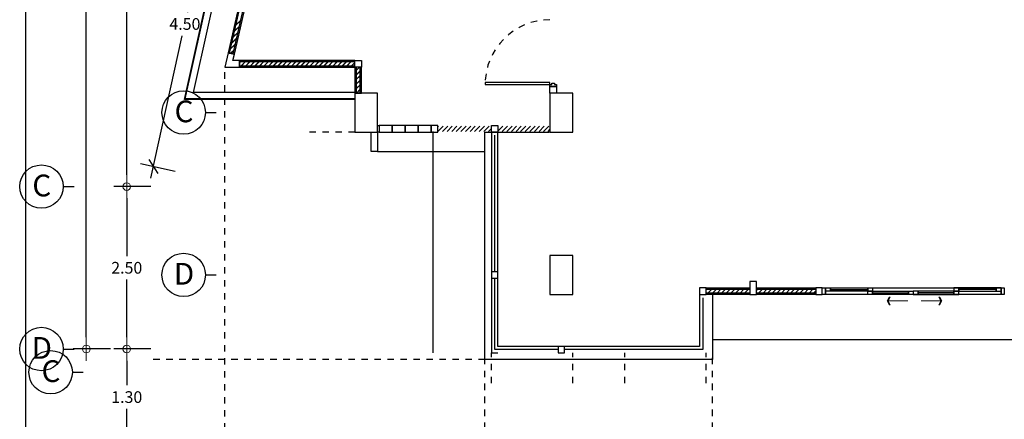
# Model space of a CAD drawing. Units: centimetres. Extents: x 797 to 1908, y 191 to 331.
# Drawn here: x 1280 to 1295, y 205 to 212 of the extents above; entities that cross this region are included whole.
import ezdxf
from ezdxf.enums import TextEntityAlignment as Align

# ---------------------------------------------------------------- set-up
doc = ezdxf.new("R2010")
doc.units = ezdxf.units.CM
doc.header["$MEASUREMENT"] = 0
doc.linetypes.add('DASHED', pattern=[0.25, 0.125, -0.125])
for name, color, linetype, lineweight in [('-Free style FREE line', 1, 'Continuous', 15), ('DIM', 1, 'Continuous', 5), ('แนวหัวเสา', 1, 'Continuous', 25)]:
    doc.layers.add(name, color=color, linetype=linetype, lineweight=lineweight)
for name, color, linetype in [('DOOR', 7, 'Continuous'), ('GRID-sub', 252, 'DASHED'), ('ผนังนอก', 1, 'Continuous'), ('ผนังใน', 251, 'Continuous'), ('เสา', 4, 'Continuous'), ('เสาเอ็น', 42, 'Continuous'), ('เส้นพื้น', 1, 'Continuous'), ('ไฟฟ้า-Nameplate', 3, 'Continuous')]:
    doc.layers.add(name, color=color, linetype=linetype)
doc.styles.add('Cordia', font='CORDIAU.TTF')
doc.styles.get("Standard").update_dxf_attribs({"font": 'cordia.ttf'})
doc.dimstyles.new('C-C-75', dxfattribs={"dimtxt": 0.15, "dimasz": 0.1, "dimexe": 0.1, "dimexo": 0, "dimgap": 0.09, "dimtad": 1, "dimtih": 1, "dimtoh": 1, "dimzin": 0, "dimdsep": 46, "dimtxsty": 'Standard', "dimblk1": 'B-2', "dimblk2": 'B-2', "dimsah": 1, "dimcen": 0.09, "dimdle": 0.18, "dimclrd": 1, "dimclre": 3, "dimclrt": 7, "dimadec": 0, "dimazin": 0, "dimtfac": 0.9, "dimtix": 1, "dimtofl": 0, "dimtmove": 2, "dimatfit": 3, "dimldrblk": 'B-2', "dimfxl": 1, "dimtolj": 1, "dimtzin": 0, "dimarcsym": 0})

# ---------------------------------------------------------------- blocks, each defined once
blk = doc.blocks.new('B-2')
at = {"layer": 'DIM'}
blk.add_line((-1, 0), (1, 0), dxfattribs=at)
at = {"layer": 'DIM', "color": 6}
blk.add_circle((0, 0), 0.325, dxfattribs=at)
blk = doc.blocks.new('*D347')
at = {"layer": 'Defpoints', "color": 0}
for p in [(1281.047, 219.95), (1281.419, 219.95), (1281.419, 206.45)]:
    blk.add_point(p, dxfattribs=at)
at = {"layer": 'DIM', "color": 3, "lineweight": -2}
blk.add_line((1281.419, 219.95), (1280.847, 219.95), dxfattribs=at)
at = {"layer": 'DIM', "color": 1, "lineweight": -2}
for p, q in [((1281.047, 219.77), (1281.047, 213.381)), ((1281.047, 206.63), (1281.047, 213.018))]:
    blk.add_line(p, q, dxfattribs=at)
at = {"layer": 'DIM', "color": 3, "linetype": 'ByBlock', "lineweight": -2}
blk.add_line((1281.419, 206.45), (1280.847, 206.45), dxfattribs=at)
at = {"layer": 'DIM', "color": 1, "lineweight": -2, "xscale": 0.18, "yscale": 0.18, "zscale": 0.18}
for p, rotation in [((1281.047, 219.95), 90), ((1281.047, 206.45), 270)]:
    blk.add_blockref('B-2', p, dxfattribs=dict(at, rotation=rotation))
at = {"layer": 'DIM', "color": 2, "insert": (1281.047, 213.2), "char_height": 0.18, "attachment_point": 5, "style": 'Cordia'}
blk.add_mtext('\\A1;13.50', dxfattribs=at)
blk = doc.blocks.new('*D348')
at = {"layer": 'Defpoints', "color": 0}
for p in [(1281.669, 215.95), (1282.041, 215.95), (1282.041, 208.95)]:
    blk.add_point(p, dxfattribs=at)
at = {"layer": 'DIM', "color": 3, "lineweight": -2}
blk.add_line((1282.041, 215.95), (1281.469, 215.95), dxfattribs=at)
at = {"layer": 'DIM', "color": 1, "lineweight": -2}
for p, q in [((1281.669, 215.77), (1281.669, 212.631)), ((1281.669, 209.13), (1281.669, 212.268))]:
    blk.add_line(p, q, dxfattribs=at)
at = {"layer": 'DIM', "color": 3, "linetype": 'ByBlock', "lineweight": -2}
blk.add_line((1282.041, 208.95), (1281.469, 208.95), dxfattribs=at)
at = {"layer": 'DIM', "color": 1, "lineweight": -2, "xscale": 0.18, "yscale": 0.18, "zscale": 0.18}
for p, rotation in [((1281.669, 215.95), 90), ((1281.669, 208.95), 270)]:
    blk.add_blockref('B-2', p, dxfattribs=dict(at, rotation=rotation))
at = {"layer": 'DIM', "color": 2, "insert": (1281.669, 212.45), "char_height": 0.18, "attachment_point": 5, "style": 'Cordia'}
blk.add_mtext('\\A1;7.00', dxfattribs=at)
blk = doc.blocks.new('col-symbol')
at = {"layer": 'แนวหัวเสา', "color": 1}
blk.add_line((0, 0.167), (0, 0), dxfattribs=at)
blk.add_circle((0, 0.502), 0.334, dxfattribs=at)
at = {"layer": 'แนวหัวเสา', "color": 2}
blk.add_attdef('1', text='', height=0.334, dxfattribs=at).set_placement((-0.026, 0.497), align=Align.MIDDLE)
blk = doc.blocks.new('*D349')
at = {"layer": 'Defpoints', "color": 0}
for p in [(1281.669, 208.95), (1282.041, 208.95), (1282.041, 206.45)]:
    blk.add_point(p, dxfattribs=at)
at = {"layer": 'DIM', "color": 3, "lineweight": -2}
blk.add_line((1282.041, 208.95), (1281.469, 208.95), dxfattribs=at)
at = {"layer": 'DIM', "color": 1, "lineweight": -2}
for p, q in [((1281.669, 208.77), (1281.669, 207.881)), ((1281.669, 206.63), (1281.669, 207.518))]:
    blk.add_line(p, q, dxfattribs=at)
at = {"layer": 'DIM', "color": 3, "linetype": 'ByBlock', "lineweight": -2}
blk.add_line((1282.041, 206.45), (1281.469, 206.45), dxfattribs=at)
at = {"layer": 'DIM', "color": 1, "lineweight": -2, "xscale": 0.18, "yscale": 0.18, "zscale": 0.18}
for p, rotation in [((1281.669, 208.95), 90), ((1281.669, 206.45), 270)]:
    blk.add_blockref('B-2', p, dxfattribs=dict(at, rotation=rotation))
at = {"layer": 'DIM', "color": 2, "insert": (1281.669, 207.7), "char_height": 0.18, "attachment_point": 5, "style": 'Cordia'}
blk.add_mtext('\\A1;2.50', dxfattribs=at)
blk = doc.blocks.new('_Oblique')
at = {"color": 0, "linetype": 'ByBlock', "lineweight": -2}
blk.add_line((-0.5, -0.5), (0.5, 0.5), dxfattribs=at)
blk = doc.blocks.new('*D351')
at = {"layer": 'Defpoints', "color": 0}
for p in [(1281.669, 206.45), (1282.041, 206.45), (1282.041, 205.15)]:
    blk.add_point(p, dxfattribs=at)
at = {"layer": 'DIM', "color": 3, "lineweight": -2}
blk.add_line((1282.041, 206.45), (1281.469, 206.45), dxfattribs=at)
at = {"layer": 'DIM', "color": 1, "lineweight": -2}
for p, q in [((1281.669, 206.27), (1281.669, 205.891)), ((1281.669, 204.97), (1281.669, 205.528))]:
    blk.add_line(p, q, dxfattribs=at)
at = {"layer": 'DIM', "color": 3, "linetype": 'ByBlock', "lineweight": -2}
blk.add_line((1282.041, 205.15), (1281.469, 205.15), dxfattribs=at)
at = {"layer": 'DIM', "color": 1, "lineweight": -2, "xscale": 0.18, "yscale": 0.18, "zscale": 0.18}
for name, p, rotation in [('B-2', (1281.669, 206.45), 90), ('_Oblique', (1281.669, 205.15), 270)]:
    blk.add_blockref(name, p, dxfattribs=dict(at, rotation=rotation))
at = {"layer": 'DIM', "color": 2, "insert": (1281.669, 205.71), "char_height": 0.18, "attachment_point": 5, "style": 'Cordia'}
blk.add_mtext('\\A1;1.30', dxfattribs=at)
blk = doc.blocks.new('*D370')
at = {"layer": 'Defpoints', "color": 0}
for p in [(1283.051, 213.65), (1283.39, 213.574), (1282.415, 209.181)]:
    blk.add_point(p, dxfattribs=at)
at = {"layer": 'DIM', "color": 1, "lineweight": -2}
for p, q in [((1283.09, 213.825), (1282.603, 211.635)), ((1282.037, 209.081), (1282.523, 211.272))]:
    blk.add_line(p, q, dxfattribs=at)
at = {"layer": 'DIM', "color": 3, "lineweight": -2}
blk.add_line((1283.39, 213.574), (1282.856, 213.693), dxfattribs=at)
at = {"layer": 'DIM', "color": 3, "linetype": 'ByBlock', "lineweight": -2}
blk.add_line((1282.415, 209.181), (1281.88, 209.3), dxfattribs=at)
at = {"layer": 'DIM', "color": 1, "lineweight": -2, "xscale": 0.18, "yscale": 0.18, "zscale": 0.18}
for p, rotation in [((1283.051, 213.65), 77.48382766946216), ((1282.076, 209.257), 257.4838276694621)]:
    blk.add_blockref('_Oblique', p, dxfattribs=dict(at, rotation=rotation))
at = {"layer": 'DIM', "color": 2, "insert": (1282.563, 211.453), "char_height": 0.18, "attachment_point": 5, "style": 'Cordia'}
blk.add_mtext('\\A1;4.50', dxfattribs=at)
blk = doc.blocks.new('ARROW')
at = {"color": 1}
for p, q in [((0, 0), (0.633, 0)), ((0.542, 0.119), (0.601, 0)), ((0.542, 0.119), (0.572, 0.119)), ((0.601, 0), (0.542, -0.119)), ((0.572, 0.119), (0.631, 0)), ((0.631, 0), (0.572, -0.119)), ((0.542, -0.119), (0.572, -0.119))]:
    blk.add_line(p, q, dxfattribs=at)
for points in [[(0.542, 0.119), (0.601, 0), (0.572, 0.119), (0.631, 0)], [(0.542, -0.119), (0.601, 0), (0.572, -0.119), (0.631, 0)]]:
    blk.add_solid(points, dxfattribs=at)
blk = doc.blocks.new('gregregerg')
at = {"layer": 'DOOR', "color": 1, "ltscale": 0.8}
for p, q in [((0.14, 0.025), (0.715, 0.025)), ((0.79, 0.075), (1.34, 0.075)), ((2.04, 0.075), (1.49, 0.075)), ((2.69, 0.025), (2.115, 0.025))]:
    blk.add_line(p, q, dxfattribs=at)
at = {"layer": 'DOOR', "color": 2, "ltscale": 0.1}
for points in [[(0.015, 0), (0.065, 0), (0.065, 0.1), (0.015, 0.1)], [(2.765, 0), (2.815, 0), (2.815, 0.1), (2.765, 0.1)]]:
    blk.add_lwpolyline(points, close=True, dxfattribs=at)
at = {"layer": 'DOOR', "color": 251}
blk.add_lwpolyline([(0.065, 0), (2.765, 0), (2.765, 0.1), (0.065, 0.1)], close=True, dxfattribs=at)
at = {"layer": 'DOOR', "color": 1, "ltscale": 0.1}
for points in [[(0.065, 0.05), (0.065, 0), (0.14, 0), (0.14, 0.05)], [(0.715, 0.1), (0.715, 0.05), (0.79, 0.05), (0.79, 0.1)], [(0.715, 0), (0.79, 0), (0.79, 0.05), (0.715, 0.05)], [(1.34, 0.05), (1.415, 0.05), (1.415, 0.1), (1.34, 0.1)], [(1.49, 0.05), (1.415, 0.05), (1.415, 0.1), (1.49, 0.1)], [(2.115, 0.1), (2.115, 0.05), (2.04, 0.05), (2.04, 0.1)], [(2.115, 0), (2.04, 0), (2.04, 0.05), (2.115, 0.05)], [(2.765, 0.05), (2.765, 0), (2.69, 0), (2.69, 0.05)]]:
    blk.add_lwpolyline(points, close=True, dxfattribs=at)
at = {"layer": 'DOOR', "color": 251, "ltscale": 0.8}
for points in [[(0.14, 0), (0.715, 0), (0.715, 0.05), (0.14, 0.05)], [(0.79, 0.05), (1.34, 0.05), (1.34, 0.1), (0.79, 0.1)], [(2.04, 0.05), (1.49, 0.05), (1.49, 0.1), (2.04, 0.1)], [(2.69, 0), (2.115, 0), (2.115, 0.05), (2.69, 0.05)]]:
    blk.add_lwpolyline(points, close=True, dxfattribs=at)
at = {"layer": '-Free style FREE line', "xscale": 0.5, "yscale": 0.5, "zscale": 0.5, "rotation": 180}
blk.add_blockref('ARROW', (1.33, 0.2), dxfattribs=at)
at = {"layer": '-Free style FREE line', "extrusion": (0, 0, -1), "xscale": 0.5, "yscale": 0.5, "zscale": -0.5, "rotation": 180}
blk.add_blockref('ARROW', (-1.538, 0.2), dxfattribs=at)

msp = doc.modelspace()

# ---------------------------------------------------------------- hatches: boundary and pattern name
at = {"layer": 'ผนังใน'}
h = msp.add_hatch(dxfattribs=at)
h.set_pattern_fill('ANSI31', color=256, scale=0.4, style=0)
h.set_pattern_definition([(45, (-2313.48613, -1309.477785), (-0.03535533906, 0.03535533906), [])])
h.paths.add_polyline_path([(1286.4516, 209.88), (1286.4516, 209.8), (1287.2767, 209.8), (1287.2767, 209.88)])
h.paths.add_polyline_path([(1288.1767, 209.8), (1288.1767, 209.88), (1287.3767, 209.88), (1287.3767, 209.8)])

# ---------------------------------------------------------------- linework, layer by layer
at = {"layer": 'DOOR', "color": 1}
msp.add_lwpolyline([(1288.1767, 210.52), (1288.1767, 210.55), (1287.1788, 210.55), (1287.1788, 210.52)], close=True, dxfattribs=at)
at = {"layer": 'DOOR', "color": 2}
msp.add_lwpolyline([(1288.2767, 210.49), (1288.1767, 210.49), (1288.1767, 210.52), (1288.2067, 210.52), (1288.2067, 210.54), (1288.2467, 210.54), (1288.2467, 210.52), (1288.2767, 210.52)], close=True, dxfattribs=at)
at = {"layer": 'DOOR', "color": 251, "linetype": 'DASHED', "ltscale": 0.5}
msp.add_arc((1288.1767, 210.52), 0.9978, 90, 180, dxfattribs=at)
at = {"layer": 'GRID-sub', "color": 251, "linetype": 'DASHED', "ltscale": 0.5}
msp.add_line((1285.1767, 209.79), (1284.4158, 209.79), dxfattribs=at)
for points in [[(1283.1767, 203.4107), (1283.1767, 210.79)], [(1287.1767, 204.4164), (1287.1767, 206.39)], [(1287.2767, 205.923), (1287.2767, 206.39)], [(1288.5267, 205.923), (1288.5267, 206.39)], [(1289.3267, 205.923), (1289.3267, 206.39)], [(1290.5767, 205.923), (1290.5767, 206.39)], [(1290.6767, 204.4164), (1290.6767, 206.39)], [(1287.1767, 206.29), (1282.0406, 206.29)]]:
    msp.add_lwpolyline(points, dxfattribs=at)
at = {"layer": 'ผนังนอก'}
for p, q in [((1286.3767, 209.8), (1286.3767, 206.39)), ((1287.2767, 209.8), (1287.2767, 206.39)), ((1287.3767, 206.49), (1287.3767, 209.8)), ((1287.2767, 206.39), (1287.3767, 206.39))]:
    msp.add_line(p, q, dxfattribs=at)
for points in [[(1283.2266, 211.0097), (1283.3241, 210.9875), (1284.7343, 217.1925), (1284.6368, 217.2147)], [(1283.4019, 210.89), (1283.4019, 210.79), (1285.1767, 210.79), (1285.1767, 210.89)], [(1285.1767, 210.39), (1285.2767, 210.39), (1285.2767, 210.79), (1285.1767, 210.79)], [(1290.5767, 207.29), (1290.5767, 207.39), (1291.2517, 207.39), (1291.2517, 207.29)], [(1291.3517, 207.29), (1291.3517, 207.39), (1292.2642, 207.39), (1292.2642, 207.29)]]:
    msp.add_lwpolyline(points, close=True, dxfattribs=at)
for points in [[(1285.1767, 210.29), (1282.5572, 210.29), (1283.5324, 214.6831), (1284.0355, 214.5688)], [(1285.1767, 210.3), (1282.5696, 210.3), (1283.54, 214.6711), (1284.0332, 214.559)], [(1285.1767, 210.4), (1282.6943, 210.4), (1283.6158, 214.5513), (1284.0111, 214.4615)]]:
    msp.add_lwpolyline(points, dxfattribs=at)
at = {"layer": 'ผนังนอก', "color": 1}
for points in [[(1285.5267, 209.89), (1285.5517, 209.89), (1285.5517, 209.79), (1285.5267, 209.79)], [(1285.7517, 209.79), (1285.7517, 209.89), (1285.5517, 209.89), (1285.5517, 209.79)], [(1285.9517, 209.79), (1285.9517, 209.89), (1285.7517, 209.89), (1285.7517, 209.79)], [(1286.1517, 209.79), (1286.1517, 209.89), (1285.9517, 209.89), (1285.9517, 209.79)], [(1286.3517, 209.79), (1286.3517, 209.89), (1286.1517, 209.89), (1286.1517, 209.79)]]:
    msp.add_lwpolyline(points, close=True, dxfattribs=at)
at = {"layer": 'ผนังใน'}
for p, q in [((1283.3215, 211.3371), (1283.4011, 211.4167)), ((1283.3224, 211.341), (1283.402, 211.4206)), ((1283.3423, 211.4286), (1283.4219, 211.5082)), ((1283.3432, 211.4325), (1283.4228, 211.5121)), ((1283.2799, 211.154), (1283.3595, 211.2337)), ((1283.2808, 211.158), (1283.3604, 211.2376)), ((1283.3007, 211.2455), (1283.3803, 211.3252)), ((1283.3016, 211.2495), (1283.3812, 211.3291)), ((1283.2591, 211.0625), (1283.3387, 211.1422)), ((1283.26, 211.0665), (1283.3396, 211.1461)), ((1283.2652, 211.0009), (1283.3188, 211.0546)), ((1283.2677, 211.0004), (1283.3179, 211.0506)), ((1283.4019, 210.8548), (1283.4171, 210.87)), ((1283.4019, 210.8518), (1283.4202, 210.87)), ((1283.4278, 210.81), (1283.4878, 210.87)), ((1283.4309, 210.81), (1283.4909, 210.87)), ((1283.4985, 210.81), (1283.5585, 210.87)), ((1283.5016, 210.81), (1283.5616, 210.87)), ((1283.5693, 210.81), (1283.6293, 210.87)), ((1283.5723, 210.81), (1283.6323, 210.87)), ((1283.64, 210.81), (1283.7, 210.87)), ((1283.643, 210.81), (1283.703, 210.87)), ((1283.7107, 210.81), (1283.7707, 210.87)), ((1283.7137, 210.81), (1283.7737, 210.87)), ((1283.7814, 210.81), (1283.8414, 210.87)), ((1283.7844, 210.81), (1283.8444, 210.87)), ((1283.8521, 210.81), (1283.9121, 210.87)), ((1283.8551, 210.81), (1283.9151, 210.87)), ((1283.9228, 210.81), (1283.9828, 210.87)), ((1283.9258, 210.81), (1283.9858, 210.87)), ((1283.9935, 210.81), (1284.0535, 210.87)), ((1283.9965, 210.81), (1284.0565, 210.87)), ((1284.0642, 210.81), (1284.1242, 210.87)), ((1284.0673, 210.81), (1284.1273, 210.87)), ((1284.1349, 210.81), (1284.1949, 210.87)), ((1284.138, 210.81), (1284.198, 210.87)), ((1284.2056, 210.81), (1284.2656, 210.87)), ((1284.2087, 210.81), (1284.2687, 210.87)), ((1284.2764, 210.81), (1284.3364, 210.87)), ((1284.2794, 210.81), (1284.3394, 210.87)), ((1284.3471, 210.81), (1284.4071, 210.87)), ((1284.3501, 210.81), (1284.4101, 210.87)), ((1284.4178, 210.81), (1284.4778, 210.87)), ((1284.4208, 210.81), (1284.4808, 210.87)), ((1284.4885, 210.81), (1284.5485, 210.87)), ((1284.4915, 210.81), (1284.5515, 210.87)), ((1284.5592, 210.81), (1284.6192, 210.87)), ((1284.5622, 210.81), (1284.6222, 210.87)), ((1284.6299, 210.81), (1284.6899, 210.87)), ((1284.6329, 210.81), (1284.6929, 210.87)), ((1284.7006, 210.81), (1284.7606, 210.87)), ((1284.7037, 210.81), (1284.7637, 210.87)), ((1284.7713, 210.81), (1284.8313, 210.87)), ((1284.7744, 210.81), (1284.8344, 210.87)), ((1284.842, 210.81), (1284.902, 210.87)), ((1284.8451, 210.81), (1284.9051, 210.87)), ((1284.9128, 210.81), (1284.9728, 210.87)), ((1284.9158, 210.81), (1284.9758, 210.87)), ((1284.9835, 210.81), (1285.0435, 210.87)), ((1284.9865, 210.81), (1285.0465, 210.87)), ((1285.0542, 210.81), (1285.1142, 210.87)), ((1285.0572, 210.81), (1285.1172, 210.87)), ((1285.1249, 210.81), (1285.1767, 210.8618)), ((1285.1279, 210.81), (1285.1767, 210.8588)), ((1285.1967, 210.7404), (1285.2463, 210.79)), ((1285.1967, 210.7373), (1285.2493, 210.79)), ((1285.1967, 210.6697), (1285.2567, 210.7297)), ((1285.1967, 210.6666), (1285.2567, 210.7266)), ((1285.1967, 210.599), (1285.2567, 210.659)), ((1285.1967, 210.5959), (1285.2567, 210.6559)), ((1285.1967, 210.5282), (1285.2567, 210.5882)), ((1285.1967, 210.5252), (1285.2567, 210.5852)), ((1285.1967, 210.4575), (1285.2567, 210.5175)), ((1285.1967, 210.4545), (1285.2567, 210.5145)), ((1285.1999, 210.39), (1285.2567, 210.4468)), ((1285.2029, 210.39), (1285.2567, 210.4438)), ((1290.6051, 207.31), (1290.6651, 207.37)), ((1290.6759, 207.31), (1290.7359, 207.37)), ((1290.7466, 207.31), (1290.8066, 207.37)), ((1290.8173, 207.31), (1290.8773, 207.37)), ((1290.888, 207.31), (1290.948, 207.37)), ((1290.9587, 207.31), (1291.0187, 207.37)), ((1291.0294, 207.31), (1291.0894, 207.37)), ((1291.1001, 207.31), (1291.1601, 207.37)), ((1291.1708, 207.31), (1291.2308, 207.37)), ((1291.2415, 207.31), (1291.2517, 207.3201)), ((1291.3517, 207.3494), (1291.3722, 207.37)), ((1291.383, 207.31), (1291.443, 207.37)), ((1291.4537, 207.31), (1291.5137, 207.37)), ((1291.5244, 207.31), (1291.5844, 207.37)), ((1291.5951, 207.31), (1291.6551, 207.37)), ((1291.6658, 207.31), (1291.7258, 207.37)), ((1291.7365, 207.31), (1291.7965, 207.37)), ((1291.8072, 207.31), (1291.8672, 207.37)), ((1291.8779, 207.31), (1291.9379, 207.37)), ((1291.9486, 207.31), (1292.0086, 207.37)), ((1292.0194, 207.31), (1292.0794, 207.37)), ((1292.0901, 207.31), (1292.1501, 207.37)), ((1292.1608, 207.31), (1292.2208, 207.37)), ((1292.2315, 207.31), (1292.2642, 207.3427))]:
    msp.add_line(p, q, dxfattribs=at)
for points in [[(1283.2461, 211.0053), (1283.3046, 210.992), (1284.7148, 217.1969), (1284.6563, 217.2102)], [(1283.4019, 210.87), (1283.4019, 210.81), (1285.1767, 210.81), (1285.1767, 210.87)], [(1285.1967, 210.39), (1285.2567, 210.39), (1285.2567, 210.79), (1285.1967, 210.79)], [(1290.5767, 207.31), (1290.5767, 207.37), (1291.2517, 207.37), (1291.2517, 207.31)], [(1291.3517, 207.31), (1291.3517, 207.37), (1292.2642, 207.37), (1292.2642, 207.31)]]:
    msp.add_lwpolyline(points, close=True, dxfattribs=at)
at = {"layer": 'เสา', "color": 4}
for points in [[(1285.1767, 209.79), (1285.5267, 209.79), (1285.5267, 210.39), (1285.1767, 210.39)], [(1288.1767, 209.79), (1288.5267, 209.79), (1288.5267, 210.39), (1288.1767, 210.39)], [(1288.1767, 207.29), (1288.5267, 207.29), (1288.5267, 207.89), (1288.1767, 207.89)]]:
    msp.add_lwpolyline(points, close=True, dxfattribs=at)
at = {"layer": 'เสาเอ็น', "color": 2}
for points in [[(1283.4019, 210.79), (1283.4019, 210.89), (1283.3019, 210.89), (1283.3241, 210.9875), (1283.2266, 211.0097), (1283.1767, 210.79)], [(1285.2767, 210.89), (1285.2767, 210.79), (1285.1767, 210.79), (1285.1767, 210.89)], [(1288.2767, 210.49), (1288.2767, 210.39), (1288.1767, 210.39), (1288.1767, 210.49)], [(1286.4516, 209.79), (1286.4516, 209.89), (1286.3516, 209.89), (1286.3516, 209.79)], [(1287.3767, 209.89), (1287.3767, 209.79), (1287.2767, 209.79), (1287.2767, 209.89)], [(1285.5267, 209.79), (1285.5267, 209.49), (1285.4267, 209.49), (1285.4267, 209.79)], [(1287.2767, 207.54), (1287.3767, 207.54), (1287.3767, 207.64), (1287.2767, 207.64)], [(1291.2517, 207.29), (1291.3517, 207.29), (1291.3517, 207.49), (1291.2517, 207.49)], [(1290.4767, 207.29), (1290.5767, 207.29), (1290.5767, 207.39), (1290.4767, 207.39)], [(1292.2642, 207.29), (1292.3642, 207.29), (1292.3642, 207.39), (1292.2642, 207.39)], [(1288.3017, 206.39), (1288.4017, 206.39), (1288.4017, 206.49), (1288.3017, 206.49)]]:
    msp.add_lwpolyline(points, close=True, dxfattribs=at)
at = {"layer": 'เส้นพื้น', "color": 1}
for points in [[(1333.6789, 210.39), (1334.9676, 210.39), (1333.8517, 206.59), (1290.6767, 206.59)], [(1290.6767, 207.29), (1290.6767, 206.29), (1287.1767, 206.29), (1287.1767, 209.79), (1288.1642, 209.79)], [(1287.3267, 207.64), (1287.3267, 209.74)], [(1287.3767, 207.59), (1287.3767, 209.79), (1288.1642, 209.79)], [(1285.5267, 209.49), (1287.1767, 209.49)], [(1288.3017, 206.44), (1287.3267, 206.44), (1287.3267, 207.54)], [(1290.4767, 206.49), (1287.3767, 206.49), (1287.3767, 207.59)], [(1290.4767, 207.29), (1290.4767, 206.49), (1290.4767, 206.49)], [(1290.5267, 207.24), (1290.5267, 206.44)], [(1290.5267, 206.44), (1288.4017, 206.44)]]:
    msp.add_lwpolyline(points, dxfattribs=at)
at = {"layer": 'ไฟฟ้า-Nameplate', "color": 3}
msp.add_lwpolyline([(1280.1118, 230.6404), (1280.1118, 191.3355), (1336.3698, 191.3355), (1336.3698, 230.6404), (1280.1118, 230.6404)], dxfattribs=at)

# ---------------------------------------------------------------- block references
at = {"layer": 'เส้นพื้น', "color": 1, "xscale": -1, "rotation": 180}
msp.add_blockref('gregregerg', (1292.3493, 207.39), dxfattribs=at)
at = {"layer": 'แนวหัวเสา', "color": 2}
ref = msp.add_blockref('col-symbol', (1283.0459, 210.09), dxfattribs=dict(at, rotation=90))
ref.add_attrib('1', 'C', dxfattribs={"color": 2, "height": 0.3345}).set_placement((1282.5492, 210.064), align=Align.MIDDLE)
ref = msp.add_blockref('col-symbol', (1280.8585, 208.9497), dxfattribs=dict(at, rotation=90))
ref.add_attrib('1', 'C', dxfattribs={"color": 2, "height": 0.3345}).set_placement((1280.3618, 208.9236), align=Align.MIDDLE)
ref = msp.add_blockref('col-symbol', (1283.0459, 207.59), dxfattribs=dict(at, rotation=90))
ref.add_attrib('1', 'D', dxfattribs={"color": 2, "height": 0.3345}).set_placement((1282.5492, 207.564), align=Align.MIDDLE)
ref = msp.add_blockref('col-symbol', (1280.8585, 206.4497), dxfattribs=dict(at, rotation=90))
ref.add_attrib('1', 'D', dxfattribs={"color": 2, "height": 0.3345}).set_placement((1280.3618, 206.4236), align=Align.MIDDLE)
ref = msp.add_blockref('col-symbol', (1281.0004, 206.0915), dxfattribs=dict(at, rotation=90))
ref.add_attrib('1', 'C', dxfattribs={"color": 2, "height": 0.3345}).set_placement((1280.5037, 206.0655), align=Align.MIDDLE)

# ---------------------------------------------------------------- dimensions: what is measured, and where the dimension line sits
at = {"layer": 'DIM', "color": 1}
for base, p1, p2, override, picture, middle in [((1281.0475, 219.9497), (1281.4191, 206.4497), (1281.4191, 219.9497), {"dimtxt": 0.18, "dimasz": 0.18, "dimexe": 0.2, "dimtxsty": 'Cordia', "dimclrt": 2, "dimtfillclr": 2}, '*D347', (1281.0475, 213.1997)), ((1281.6691, 215.9497), (1282.0407, 208.9497), (1282.0407, 215.9497), {"dimtxt": 0.18, "dimasz": 0.18, "dimexe": 0.2, "dimtxsty": 'Cordia', "dimclrt": 2, "dimtfillclr": 2}, '*D348', (1281.6691, 212.4497)), ((1281.6691, 208.9497), (1282.0407, 206.4497), (1282.0407, 208.9497), {"dimtxt": 0.18, "dimasz": 0.18, "dimexe": 0.2, "dimtxsty": 'Cordia', "dimclrt": 2, "dimtfillclr": 2}, '*D349', (1281.6691, 207.6997)), ((1281.6691, 206.4497), (1282.0407, 205.1497), (1282.0407, 206.4497), {"dimtxt": 0.18, "dimasz": 0.18, "dimexe": 0.2, "dimtxsty": 'Cordia', "dimblk1": 'Oblique', "dimclrt": 2, "dimtfillclr": 2}, '*D351', (1281.6691, 205.7097))]:
    dim = msp.add_linear_dim(base=base, p1=p1, p2=p2, angle=90, dimstyle='C-C-75', override=override, dxfattribs=at)
    dim.commit()
    dim.dimension.update_dxf_attribs({"geometry": picture, "text_midpoint": middle})
dim = msp.add_aligned_dim(p1=(1282.4145, 209.1814), p2=(1283.3898, 213.5744), distance=0.3473, dimstyle='C-C-75', override={"dimtxt": 0.18, "dimasz": 0.18, "dimexe": 0.2, "dimtxsty": 'Cordia', "dimblk1": 'Oblique', "dimblk2": 'Oblique', "dimclrt": 2, "dimtfillclr": 2}, dxfattribs=at)
dim.commit()
dim.dimension.update_dxf_attribs({"geometry": '*D370', "text_midpoint": (1282.5631, 211.4532)})

doc.saveas('drawing.dxf')
